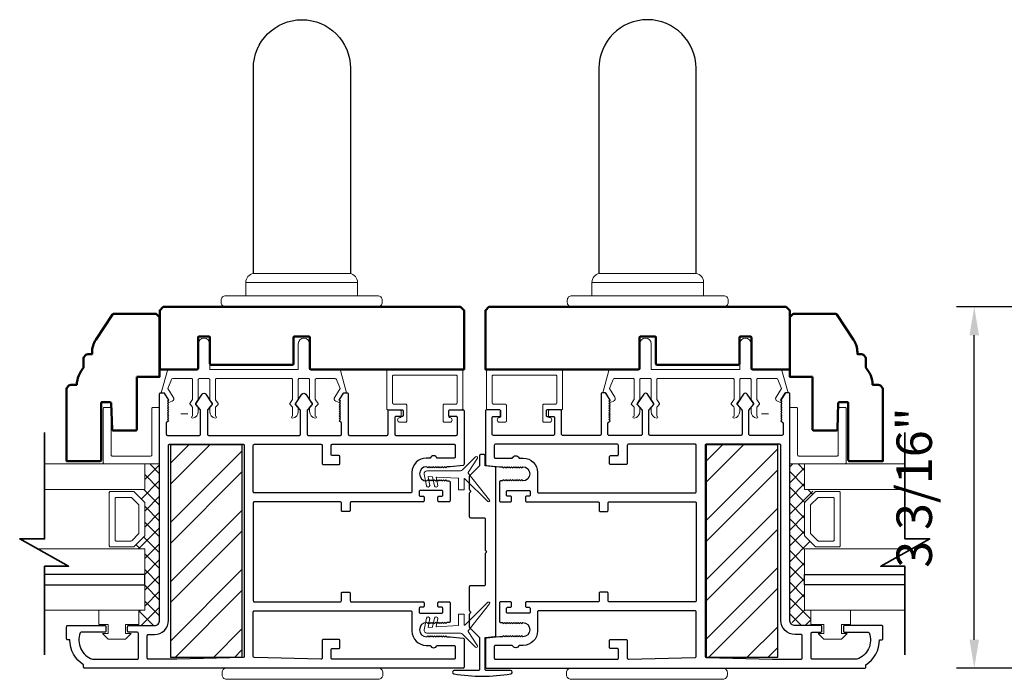
# Model space of a CAD drawing. Extents: x 3580 to 4168, y 9759 to 9838.
# Drawn here: x 3948 to 3956, y 9808 to 9814 of the extents above; entities that cross this region are included whole.
import ezdxf

# ---------------------------------------------------------------- set-up
doc = ezdxf.new("R2010")
doc.units = 0
doc.header["$LTSCALE"] = 250
doc.header["$MEASUREMENT"] = 0
doc.header["$PDMODE"] = 3
doc.header["$PDSIZE"] = -2
doc.layers.get('0').update_dxf_attribs({"color": 5, "linetype": 'CONTINUOUS', "lineweight": 20})
doc.layers.get('DEFPOINTS').update_dxf_attribs({"color": 2, "linetype": 'CONTINUOUS'})
for name, color, linetype, lineweight in [('1', 1, 'CONTINUOUS', 13), ('15A02$0$DIMENSION', 2, 'CONTINUOUS', 15), ('2', 2, 'CONTINUOUS', 25), ('6', 6, 'CONTINUOUS', 5), ('8', 7, 'CONTINUOUS', 35), ('JAMB SEAL', 41, 'CONTINUOUS', 15), ('Visible (ANSI)', 7, 'CONTINUOUS', 50)]:
    doc.layers.add(name, color=color, linetype=linetype, lineweight=lineweight)
for name, color, linetype in [('81020 DOOR PROFILE B', 90, 'CONTINUOUS'), ('81056 Sash', 255, 'CONTINUOUS'), ('HANDLE', 141, 'CONTINUOUS')]:
    doc.layers.add(name, color=color, linetype=linetype)
doc.styles.add('ROMANS', font='romans')
doc.dimstyles.new('LWDEC', dxfattribs={"dimscale": 3, "dimtxt": 2.5, "dimasz": 2, "dimexe": 1.25, "dimexo": 3, "dimgap": 2, "dimtad": 1, "dimtoh": 1, "dimdec": 0, "dimzin": 11, "dimdsep": 46, "dimtxsty": 'ROMANS', "dimcen": 0, "dimdle": 1.5, "dimazin": 0, "dimtfac": 1, "dimtdec": 0, "dimtix": 1, "dimtmove": 0, "dimatfit": 3, "dimfxl": 0, "dimtzin": 0, "dimarcsym": 0})
pattern_1 = [(315, (3660.82776, 9698.41708), (0.069596985, 0.069596985), []), (45, (3660.82776, 9698.41708), (-0.069596985, 0.069596985), [])]

# ---------------------------------------------------------------- blocks, each defined once
blk = doc.blocks.new('LS-PW-18 SASH')
for p, q in [((-0.6738, 0.5187), (-0.6425, 0.55)), ((1.9749, 0.55), (-0.6425, 0.55)), ((1.9749, 0.55), (2.0063, 0.5187)), ((-0.6738, 0), (-0.6738, 0.5187)), ((2.0063, 0), (2.0063, 0.5187)), ((0.6837, 0.28), (0.6837, 0.01)), ((0.6938, 0.29), (0.8187, 0.29)), ((0.8287, 0.28), (0.8287, 0.05)), ((1.5637, 0.28), (1.5637, 0.05)), ((1.5738, 0.29), (1.6587, 0.29)), ((1.6688, 0.28), (1.6688, 0.01)), ((0.6737, 0), (-0.6738, 0)), ((1.5537, 0.04), (0.8387, 0.04)), ((1.9284, 0), (1.6787, 0)), ((1.9284, 0), (2.0063, 0))]:
    blk.add_line(p, q)
for centre, start, end in [((0.6938, 0.28), 90, 180), ((0.8187, 0.28), 0, 90), ((1.5738, 0.28), 90, 180), ((1.6587, 0.28), 0, 90), ((0.6737, 0.01), 270, 0), ((0.8387, 0.05), 180, 270), ((1.5537, 0.05), 270, 0), ((1.6787, 0.01), 180, 270)]:
    blk.add_arc(centre, 0.01, start, end)
blk = doc.blocks.new('HANDLE')
at = {"layer": 'HANDLE', "color": 7, "linetype": 'Continuous', "lineweight": 15}
for p, q in [((36083.08, 7622.02), (36070.59, 7622.02)), ((36070.59, 7622.02), (36070.59, 7619.04)), ((36072.29, 7624), (36093.88, 7624)), ((36095.58, 7622.02), (36083.08, 7622.02)), ((36095.58, 7619.04), (36095.58, 7622.02)), ((36065.09, 7618.04), (36065.09, 7617.54))]:
    blk.add_line(p, q, dxfattribs=at)
at = {"layer": 'HANDLE'}
blk.add_lwpolyline([(36093.89, 7624.04), (36093.89, 7669.86, 1), (36072.16, 7669.86), (36072.16, 7624.04)], format="xyb", dxfattribs=at)
at = {"layer": 'HANDLE', "color": 7, "linetype": 'Continuous', "lineweight": 15}
for points in [[(36066.6, 7619.04), (36099.56, 7619.04), (36100.08, 7619.04, -0.414214), (36101.08, 7618.04), (36101.08, 7617.54, -0.414214), (36100.08, 7616.54), (36066.09, 7616.54, -0.414214), (36065.09, 7617.54)], [(36066.6, 7619.04), (36066.09, 7619.04, 0.414214), (36065.09, 7618.04)]]:
    blk.add_lwpolyline(points, format="xyb", dxfattribs=at)
for centre, start, end in [((36072.59, 7622.02), 98.6269, 180), ((36093.58, 7622.02), 0, 81.3731)]:
    blk.add_arc(centre, 2, start, end, dxfattribs=at)
blk = doc.blocks.new('break')
at = {"layer": '8'}
blk.add_lwpolyline([(-13.26, 0), (10.54, 0), (10.54, -5.56), (16.64, 5.39), (16.64, 0), (36.41, 0)], dxfattribs=at)
blk = doc.blocks.new('*D1686')
at = {"layer": '2', "color": 0, "lineweight": -2}
for p, q in [((3957.5326, 9811.6179), (3956.0158, 9811.6179)), ((3956.172, 9808.6888), (3956.172, 9811.3679)), ((3956.8407, 9808.4388), (3956.0158, 9808.4388))]:
    blk.add_line(p, q, dxfattribs=at)
at = {"layer": '2', "color": 0}
for points in [[(3956.1304, 9811.3679), (3956.2137, 9811.3679), (3956.172, 9811.6179)], [(3956.1304, 9808.6888), (3956.2137, 9808.6888), (3956.172, 9808.4388)]]:
    blk.add_solid(points, dxfattribs=at)
at = {"layer": 'DEFPOINTS', "color": 0}
for p in [(3956.172, 9811.6179), (3957.9076, 9811.6179), (3957.2157, 9808.4388)]:
    blk.add_point(p, dxfattribs=at)
at = {"layer": '2', "color": 0, "insert": (3955.6839, 9810.0283), "char_height": 0.3125, "attachment_point": 5, "rotation": 90, "style": 'ROMANS'}
blk.add_mtext('3 3/16"', dxfattribs=at)
blk = doc.blocks.new('Impact Steel Reinforcment')
at = {"layer": '2'}
h = blk.add_hatch(dxfattribs=at)
h.set_pattern_fill('STEEL', color=256, scale=75)
h.set_pattern_definition([(45, (-76353.985, 29809.966), (-6.6291261, 6.6291261), []), (45, (-76353.985, 29814.6535), (-6.6291261, 6.6291261), [])])
h.paths.add_polyline_path([(7.9375, 0), (-7.9375, 0), (-7.9375, -47.625), (7.9375, -47.625)])
blk.add_lwpolyline([(-7.9375, 0), (7.9375, 0), (7.9375, -47.625), (-7.9375, -47.625)], close=True, dxfattribs=at)

msp = doc.modelspace()

# ---------------------------------------------------------------- hatches: boundary and pattern name
at = {"layer": '15A02$0$DIMENSION'}
h = msp.add_hatch(dxfattribs=at)
h.set_pattern_fill('ANSI37', color=251, scale=0.7874, angle=270, style=0)
h.set_pattern_definition(pattern_1)
h.paths.add_polyline_path([(3948.81446, 9808.9483), (3948.81446, 9808.81379), (3948.95217, 9808.81379), (3948.99843, 9808.86005), (3948.9989, 9810.23591), (3948.86788, 9810.23591), (3948.86788, 9810.0114), (3948.77427, 9809.99081), (3948.86788, 9809.89306), (3948.86788, 9809.60613), (3948.7672, 9809.50545), (3948.7672, 9809.48778), (3948.86788, 9809.48778), (3948.86788, 9808.94841)])
h = msp.add_hatch(dxfattribs=at)
h.set_pattern_fill('ANSI37', color=251, scale=0.7874, angle=270, style=0)
h.set_pattern_definition(pattern_1)
h.paths.add_polyline_path([(3954.732, 9808.9483), (3954.732, 9808.81379), (3954.59429, 9808.81379), (3954.54803, 9808.86005), (3954.54756, 9810.23591), (3954.67858, 9810.23591), (3954.67858, 9810.0114), (3954.77219, 9809.99081), (3954.67858, 9809.89306), (3954.67858, 9809.60613), (3954.77926, 9809.50545), (3954.77926, 9809.48778), (3954.67858, 9809.48778), (3954.67858, 9808.94841)])

# ---------------------------------------------------------------- linework, layer by layer
for p, q in [((3949.49953, 9810.9879), (3950.15953, 9810.9879)), ((3954.04693, 9810.9879), (3953.38693, 9810.9879)), ((3949.18682, 9810.678), (3949.24682, 9810.678)), ((3951.12453, 9810.66329), (3951.12453, 9810.70329)), ((3952.42193, 9810.66329), (3952.42193, 9810.70329)), ((3954.35964, 9810.678), (3954.29964, 9810.678))]:
    msp.add_line(p, q)
for centre, start, end in [((3950.55925, 9810.81053), 328.0281, 333.628569), ((3952.98721, 9810.81053), 206.371431, 211.9719)]:
    msp.add_arc(centre, 0.024, start, end)
at = {"layer": '1'}
for points in [[(3947.98522, 9810.23591), (3948.86788, 9810.23591), (3948.86788, 9810.0114), (3947.98522, 9810.0114)], [(3955.56124, 9810.23591), (3954.67858, 9810.23591), (3954.67858, 9810.0114), (3955.56124, 9810.0114)], [(3947.98522, 9809.26337), (3948.86788, 9809.26337), (3948.86788, 9809.48778), (3947.92476, 9809.48778)], [(3955.56124, 9809.26337), (3954.67858, 9809.26337), (3954.67858, 9809.48778), (3955.6217, 9809.48778)], [(3947.98522, 9808.94841), (3948.86788, 9808.94841), (3948.86788, 9809.17282), (3947.98522, 9809.17282)], [(3955.56124, 9808.94841), (3954.67858, 9808.94841), (3954.67858, 9809.17282), (3955.56124, 9809.17282)]]:
    msp.add_lwpolyline(points, dxfattribs=at)
for points in [[(3948.86788, 9809.60613, -0.1989124), (3948.86495, 9809.59906), (3948.77427, 9809.50838, -0.1989124), (3948.7672, 9809.50545), (3948.56538, 9809.50545, -0.4142136), (3948.55538, 9809.51545), (3948.55538, 9809.98374, -0.4142136), (3948.56538, 9809.99374), (3948.7672, 9809.99374, -0.1989124), (3948.77427, 9809.99081), (3948.86495, 9809.90013, -0.1989124), (3948.86788, 9809.89306)], [(3954.67858, 9809.60613, 0.1989124), (3954.68151, 9809.59906), (3954.77219, 9809.50838, 0.1989124), (3954.77926, 9809.50545), (3954.98108, 9809.50545, 0.4142136), (3954.99108, 9809.51545), (3954.99108, 9809.98374, 0.4142136), (3954.98108, 9809.99374), (3954.77926, 9809.99374, 0.1989124), (3954.77219, 9809.99081), (3954.68151, 9809.90013, 0.1989124), (3954.67858, 9809.89306)], [(3948.81613, 9809.62757, -0.1989124), (3948.8132, 9809.62049), (3948.75283, 9809.56013, -0.1989124), (3948.74576, 9809.5572), (3948.61713, 9809.5572, -0.4142136), (3948.60713, 9809.5672), (3948.60713, 9809.93199, -0.4142136), (3948.61713, 9809.94199), (3948.74576, 9809.94199, -0.1989124), (3948.75283, 9809.93906), (3948.8132, 9809.87869, -0.1989124), (3948.81613, 9809.87162)], [(3954.73033, 9809.62757, 0.1989124), (3954.73326, 9809.62049), (3954.79363, 9809.56013, 0.1989124), (3954.8007, 9809.5572), (3954.92933, 9809.5572, 0.4142136), (3954.93933, 9809.5672), (3954.93933, 9809.93199, 0.4142136), (3954.92933, 9809.94199), (3954.8007, 9809.94199, 0.1989124), (3954.79363, 9809.93906), (3954.73326, 9809.87869, 0.1989124), (3954.73033, 9809.87162)]]:
    msp.add_lwpolyline(points, format="xyb", close=True, dxfattribs=at)
at = {"layer": '2'}
for points in [[(3947.98522, 9809.17282), (3948.86788, 9809.17282), (3948.86788, 9809.26337), (3947.98522, 9809.26337)], [(3955.56124, 9809.17282), (3954.67858, 9809.17282), (3954.67858, 9809.26337), (3955.56124, 9809.26337)]]:
    msp.add_lwpolyline(points, dxfattribs=at)
at = {"layer": '6'}
for points in [[(3949.42953, 9810.9879, -0.4142136), (3949.43953, 9810.9779), (3949.43953, 9810.80643, 0.146131), (3949.44117, 9810.80095), (3949.46376, 9810.7665, -0.3377979), (3949.46327, 9810.76046), (3949.4422, 9810.73774, 0.1891203), (3949.43953, 9810.73094), (3949.43953, 9810.6978, 0.3710199), (3949.48953, 9810.6379, 1), (3949.48953, 9810.6579), (3949.48953, 9810.73094, -0.1891203), (3949.4922, 9810.73774), (3949.51327, 9810.76046, 0.3377979), (3949.51376, 9810.7665), (3949.49117, 9810.80095, -0.146131), (3949.48953, 9810.80643), (3949.48953, 9810.9779, -0.4142136), (3949.49953, 9810.9879), (3950.15953, 9810.9879, -0.4142136), (3950.16953, 9810.9779), (3950.16953, 9810.80339), (3950.14573, 9810.76706, 0.3377979), (3950.14622, 9810.76101), (3950.16953, 9810.73533), (3950.16953, 9810.6579, 1), (3950.16953, 9810.6379, 0.3710199), (3950.21953, 9810.6978), (3950.21953, 9810.73533), (3950.19622, 9810.76101, -0.3377979), (3950.19573, 9810.76706), (3950.21953, 9810.80339), (3950.21953, 9810.9779, -0.4142136), (3950.22953, 9810.9879), (3950.30953, 9810.9879, -0.4142136), (3950.31953, 9810.9779), (3950.31953, 9810.80643, 0.146131), (3950.32117, 9810.80095), (3950.34376, 9810.7665, -0.3377979), (3950.34327, 9810.76046), (3950.3222, 9810.73774, 0.1891203), (3950.31953, 9810.73094), (3950.31953, 9810.6978, 0.3710199), (3950.36953, 9810.6379, 1), (3950.36953, 9810.6579), (3950.36953, 9810.73094, -0.1891203), (3950.3722, 9810.73774), (3950.39327, 9810.76046, 0.3377979), (3950.39376, 9810.7665), (3950.37117, 9810.80095, -0.146131), (3950.36953, 9810.80643), (3950.36953, 9810.9779, -0.4142136), (3950.37953, 9810.9879), (3950.54537, 9810.9879, -0.3624956), (3950.55521, 9810.97969), (3950.58762, 9810.90128), (3950.5402, 9810.82512, 0.5093827), (3950.55125, 9810.7879), (3950.57953, 9810.7779), (3950.58953, 9810.7879), (3950.57953, 9810.7979), (3950.61707, 9810.85819, -0.2590379), (3950.62556, 9810.8629), (3950.64542, 9810.8629), (3950.59149, 9811.05969, 0.3624956), (3950.58165, 9811.0679), (3950.31953, 9811.0679), (3950.31953, 9811.2929, 1), (3950.21953, 9811.2929), (3950.21953, 9811.0679), (3949.43953, 9811.0679), (3949.43953, 9811.2929, 1), (3949.33953, 9811.2929), (3949.33953, 9811.0679), (3949.07742, 9811.0679, 0.3624956), (3949.06758, 9811.05969), (3949.01365, 9810.8629), (3949.03351, 9810.8629, -0.2590379), (3949.042, 9810.85819), (3949.07954, 9810.7979), (3949.06954, 9810.7879), (3949.07954, 9810.7779), (3949.10781, 9810.7879, 0.5093827), (3949.11887, 9810.82512), (3949.07144, 9810.90128), (3949.10386, 9810.97969, -0.3624956), (3949.1137, 9810.9879), (3949.27954, 9810.9879, -0.4142136), (3949.28954, 9810.9779), (3949.28954, 9810.80339), (3949.26573, 9810.76706, 0.3377979), (3949.26622, 9810.76101), (3949.28954, 9810.73533), (3949.28954, 9810.6579, 1), (3949.28954, 9810.6379, 0.3710199), (3949.33953, 9810.6978), (3949.33953, 9810.73533), (3949.31622, 9810.76101, -0.3377979), (3949.31573, 9810.76706), (3949.33953, 9810.80339), (3949.33953, 9810.9779, -0.4142136), (3949.34953, 9810.9879), (3949.42953, 9810.9879), (3949.34953, 9810.9879)], [(3954.11693, 9810.9879, 0.4142136), (3954.10693, 9810.9779), (3954.10693, 9810.80643, -0.146131), (3954.10529, 9810.80095), (3954.0827, 9810.7665, 0.3377979), (3954.08319, 9810.76046), (3954.10426, 9810.73774, -0.1891203), (3954.10693, 9810.73094), (3954.10693, 9810.6978, -0.3710199), (3954.05693, 9810.6379, -1), (3954.05693, 9810.6579), (3954.05693, 9810.73094, 0.1891203), (3954.05426, 9810.73774), (3954.03319, 9810.76046, -0.3377979), (3954.0327, 9810.7665), (3954.05529, 9810.80095, 0.146131), (3954.05693, 9810.80643), (3954.05693, 9810.9779, 0.4142136), (3954.04693, 9810.9879), (3953.38693, 9810.9879, 0.4142136), (3953.37693, 9810.9779), (3953.37693, 9810.80339), (3953.40073, 9810.76706, -0.3377979), (3953.40024, 9810.76101), (3953.37693, 9810.73533), (3953.37693, 9810.6579, -1), (3953.37693, 9810.6379, -0.3710199), (3953.32693, 9810.6978), (3953.32693, 9810.73533), (3953.35024, 9810.76101, 0.3377979), (3953.35073, 9810.76706), (3953.32693, 9810.80339), (3953.32693, 9810.9779, 0.4142136), (3953.31693, 9810.9879), (3953.23693, 9810.9879, 0.4142136), (3953.22693, 9810.9779), (3953.22693, 9810.80643, -0.146131), (3953.22529, 9810.80095), (3953.2027, 9810.7665, 0.3377979), (3953.2032, 9810.76046), (3953.22426, 9810.73774, -0.1891203), (3953.22693, 9810.73094), (3953.22693, 9810.6978, -0.3710199), (3953.17693, 9810.6379, -1), (3953.17693, 9810.6579), (3953.17693, 9810.73094, 0.1891203), (3953.17426, 9810.73774), (3953.1532, 9810.76046, -0.3377979), (3953.1527, 9810.7665), (3953.17529, 9810.80095, 0.146131), (3953.17693, 9810.80643), (3953.17693, 9810.9779, 0.4142136), (3953.16693, 9810.9879), (3953.00109, 9810.9879, 0.3624956), (3952.99126, 9810.97969), (3952.95884, 9810.90128), (3953.00626, 9810.82512, -0.5093827), (3952.99521, 9810.7879), (3952.96693, 9810.7779), (3952.95693, 9810.7879), (3952.96693, 9810.7979), (3952.92939, 9810.85819, 0.2590379), (3952.9209, 9810.8629), (3952.90105, 9810.8629), (3952.95497, 9811.05969, -0.3624956), (3952.96481, 9811.0679), (3953.22693, 9811.0679), (3953.22693, 9811.2929, -1), (3953.32693, 9811.2929), (3953.32693, 9811.0679), (3954.10693, 9811.0679), (3954.10693, 9811.2929, -1), (3954.20693, 9811.2929), (3954.20693, 9811.0679), (3954.46904, 9811.0679, -0.3624956), (3954.47888, 9811.05969), (3954.53281, 9810.8629), (3954.51295, 9810.8629, 0.2590379), (3954.50446, 9810.85819), (3954.46693, 9810.7979), (3954.47693, 9810.7879), (3954.46693, 9810.7779), (3954.43865, 9810.7879, -0.5093827), (3954.42759, 9810.82512), (3954.47502, 9810.90128), (3954.4426, 9810.97969, 0.3624956), (3954.43276, 9810.9879), (3954.26693, 9810.9879, 0.4142136), (3954.25693, 9810.9779), (3954.25693, 9810.80339), (3954.28073, 9810.76706, -0.3377979), (3954.28024, 9810.76101), (3954.25693, 9810.73533), (3954.25693, 9810.6579, -1), (3954.25693, 9810.6379, -0.3710199), (3954.20693, 9810.6978), (3954.20693, 9810.73533), (3954.23024, 9810.76101, 0.3377979), (3954.23073, 9810.76706), (3954.20693, 9810.80339), (3954.20693, 9810.9779, 0.4142136), (3954.19693, 9810.9879), (3954.11693, 9810.9879), (3954.19693, 9810.9879)]]:
    msp.add_lwpolyline(points, format="xyb", dxfattribs=at)
for points in [[(3951.60953, 9810.76329, 0.4142136), (3951.61953, 9810.77329), (3951.61953, 9811.00829, 0.4142136), (3951.60953, 9811.01829), (3951.05953, 9811.01829, 0.4142136), (3951.04953, 9811.00829), (3951.04953, 9810.77329, 0.4142136), (3951.05953, 9810.76329), (3951.16453, 9810.76329, -0.4142136), (3951.17453, 9810.75329), (3951.17453, 9810.61329, -0.4142136), (3951.16453, 9810.60329), (3951.11453, 9810.60329, -1), (3951.11453, 9810.64329, 0.4142136), (3951.12453, 9810.65329), (3951.12453, 9810.70329, 0.4142136), (3951.11453, 9810.71329), (3951.00953, 9810.71329, -0.4142136), (3950.99953, 9810.72329), (3950.99953, 9811.05829, -0.4142136), (3951.00953, 9811.06829), (3951.65953, 9811.06829, -0.4142136), (3951.66953, 9811.05829), (3951.66953, 9810.72329, -0.4142136), (3951.65953, 9810.71329), (3951.55453, 9810.71329, 0.4142136), (3951.54453, 9810.70329), (3951.54453, 9810.65329, 0.4142136), (3951.55453, 9810.64329, -1), (3951.55453, 9810.60329), (3951.50453, 9810.60329, -0.4142136), (3951.49453, 9810.61329), (3951.49453, 9810.75329, -0.4142136), (3951.50453, 9810.76329)], [(3951.93693, 9810.76329, -0.4142136), (3951.92693, 9810.77329), (3951.92693, 9811.00829, -0.4142136), (3951.93693, 9811.01829), (3952.48693, 9811.01829, -0.4142136), (3952.49693, 9811.00829), (3952.49693, 9810.77329, -0.4142136), (3952.48693, 9810.76329), (3952.38193, 9810.76329, 0.4142136), (3952.37193, 9810.75329), (3952.37193, 9810.61329, 0.4142136), (3952.38193, 9810.60329), (3952.43193, 9810.60329, 1), (3952.43193, 9810.64329, -0.4142136), (3952.42193, 9810.65329), (3952.42193, 9810.70329, -0.4142136), (3952.43193, 9810.71329), (3952.53693, 9810.71329, 0.4142136), (3952.54693, 9810.72329), (3952.54693, 9811.05829, 0.4142136), (3952.53693, 9811.06829), (3951.88693, 9811.06829, 0.4142136), (3951.87693, 9811.05829), (3951.87693, 9810.72329, 0.4142136), (3951.88693, 9810.71329), (3951.99193, 9810.71329, -0.4142136), (3952.00193, 9810.70329), (3952.00193, 9810.65329, -0.4142136), (3951.99193, 9810.64329, 1), (3951.99193, 9810.60329), (3952.04193, 9810.60329, 0.4142136), (3952.05193, 9810.61329), (3952.05193, 9810.75329, 0.4142136), (3952.04193, 9810.76329)], [(3948.9989, 9810.23591), (3948.51257, 9810.23591, -0.4142136), (3948.50264, 9810.24584), (3948.50264, 9810.72225, -0.4142136), (3948.51257, 9810.73217), (3948.5622, 9810.73217, -0.4142136), (3948.57212, 9810.72225), (3948.57212, 9810.31531, 0.4142136), (3948.58205, 9810.30539), (3948.9195, 9810.30539, 0.4142136), (3948.92943, 9810.31531), (3948.92943, 9810.72225, -0.4142136), (3948.93935, 9810.73217), (3948.9989, 9810.73217)], [(3954.54756, 9810.23591), (3955.03389, 9810.23591, 0.4142136), (3955.04382, 9810.24584), (3955.04382, 9810.72225, 0.4142136), (3955.03389, 9810.73217), (3954.98427, 9810.73217, 0.4142136), (3954.97434, 9810.72225), (3954.97434, 9810.31531, -0.4142136), (3954.96442, 9810.30539), (3954.62696, 9810.30539, -0.4142136), (3954.61703, 9810.31531), (3954.61703, 9810.72225, 0.4142136), (3954.60711, 9810.73217), (3954.54756, 9810.73217)]]:
    msp.add_lwpolyline(points, format="xyb", close=True, dxfattribs=at)
for points in [[(3948.69946, 9808.7433), (3948.69946, 9808.8233), (3948.81446, 9808.8233), (3948.81446, 9808.9483), (3948.46446, 9808.9483), (3948.46446, 9808.8233), (3948.54446, 9808.8233), (3948.54446, 9808.7433), (3948.49446, 9808.7433), (3948.54446, 9808.6933), (3948.69946, 9808.6933), (3948.74946, 9808.7433)], [(3954.847, 9808.7433), (3954.847, 9808.8233), (3954.732, 9808.8233), (3954.732, 9808.9483), (3955.082, 9808.9483), (3955.082, 9808.8233), (3955.002, 9808.8233), (3955.002, 9808.7433), (3955.052, 9808.7433), (3955.002, 9808.6933), (3954.847, 9808.6933), (3954.797, 9808.7433)]]:
    msp.add_lwpolyline(points, close=True, dxfattribs=at)
at = {"layer": '81020 DOOR PROFILE B'}
for points in [[(3951.55591, 9810.21202), (3951.52776, 9810.21202), (3951.51792, 9810.20217), (3951.50808, 9810.21202), (3951.49824, 9810.20217), (3951.48839, 9810.21202), (3951.47855, 9810.20217), (3951.46871, 9810.21202), (3951.45887, 9810.20217), (3951.44902, 9810.21202), (3951.43918, 9810.20217), (3951.42934, 9810.21202), (3951.4195, 9810.20217), (3951.40965, 9810.21202), (3951.39981, 9810.20217), (3951.38997, 9810.21202), (3951.38013, 9810.20217), (3951.37028, 9810.21202), (3951.36044, 9810.20217), (3951.3506, 9810.21202, 1), (3951.3506, 9810.08603), (3951.36044, 9810.09587), (3951.37028, 9810.08603), (3951.38013, 9810.09587), (3951.38997, 9810.08603), (3951.39981, 9810.09587), (3951.40965, 9810.08603), (3951.4195, 9810.09587), (3951.42934, 9810.08603), (3951.43918, 9810.09587), (3951.44902, 9810.08603), (3951.45887, 9810.09587), (3951.46871, 9810.08603), (3951.47855, 9810.09587), (3951.48839, 9810.08603), (3951.49824, 9810.09587), (3951.50808, 9810.08603), (3951.51792, 9810.09587), (3951.52776, 9810.08603), (3951.54607, 9810.08603, -0.4142136), (3951.55591, 9810.07619), (3951.55591, 9809.913, -0.4142136), (3951.54607, 9809.90316), (3951.45945, 9809.90316, -0.4142136), (3951.44961, 9809.913), (3951.44961, 9809.94233, -0.4142136), (3951.45945, 9809.95217), (3951.48307, 9809.95217, 0.4142136), (3951.49292, 9809.96202), (3951.49292, 9809.99351, 0.4142136), (3951.48307, 9810.00335), (3951.2937, 9810.00335, 0.4142136), (3951.28386, 9809.99351), (3951.28386, 9809.96202, 0.4142136), (3951.2937, 9809.95217), (3951.31733, 9809.95217, -0.4142136), (3951.32717, 9809.94233), (3951.32717, 9809.913, -0.4142136), (3951.31733, 9809.90316), (3950.68741, 9809.90316, 0.4142136), (3950.67756, 9809.89332), (3950.67756, 9809.82796, -0.4142136), (3950.66772, 9809.81812), (3950.60867, 9809.81812, -0.4142136), (3950.59882, 9809.82796), (3950.59882, 9809.89332, 0.4142136), (3950.58898, 9809.90316), (3949.83308, 9809.90316, 0.4142136), (3949.82323, 9809.89332), (3949.82323, 9809.03308, 0.4142136), (3949.83308, 9809.02324), (3950.58898, 9809.02324, 0.4142136), (3950.59882, 9809.03308), (3950.59882, 9809.09844, -0.4142136), (3950.60867, 9809.10828), (3950.66772, 9809.10828, -0.4142136), (3950.67756, 9809.09844), (3950.67756, 9809.03308, 0.4142136), (3950.68741, 9809.02324), (3951.31733, 9809.02324, -0.4142136), (3951.32717, 9809.0134), (3951.32717, 9808.98407, -0.4142136), (3951.31733, 9808.97422), (3951.2937, 9808.97422, 0.4142136), (3951.28386, 9808.96438), (3951.28386, 9808.93288, 0.4142136), (3951.2937, 9808.92304), (3951.48307, 9808.92304, 0.4142136), (3951.49292, 9808.93288), (3951.49292, 9808.96438, 0.4142136), (3951.48307, 9808.97422), (3951.45945, 9808.97422, -0.4142136), (3951.44961, 9808.98407), (3951.44961, 9809.0134, -0.4142136), (3951.45945, 9809.02324), (3951.54607, 9809.02324, -0.4142136), (3951.55591, 9809.0134), (3951.55591, 9808.85021, -0.4142136), (3951.54607, 9808.84037), (3951.52776, 9808.84037), (3951.51792, 9808.83052), (3951.50808, 9808.84037), (3951.49824, 9808.83052), (3951.48839, 9808.84037), (3951.47855, 9808.83052), (3951.46871, 9808.84037), (3951.45887, 9808.83052), (3951.44902, 9808.84037), (3951.43918, 9808.83052), (3951.42934, 9808.84037), (3951.4195, 9808.83052), (3951.40965, 9808.84037), (3951.39981, 9808.83052), (3951.38997, 9808.84037), (3951.38013, 9808.83052), (3951.37028, 9808.84037), (3951.36044, 9808.83052), (3951.3506, 9808.84037, 1), (3951.3506, 9808.71438), (3951.36044, 9808.72422), (3951.37028, 9808.71438), (3951.38013, 9808.72422), (3951.38997, 9808.71438), (3951.39981, 9808.72422), (3951.40965, 9808.71438), (3951.4195, 9808.72422), (3951.42934, 9808.71438), (3951.43918, 9808.72422), (3951.44902, 9808.71438), (3951.45887, 9808.72422), (3951.46871, 9808.71438), (3951.47855, 9808.72422), (3951.48839, 9808.71438), (3951.49824, 9808.72422), (3951.50808, 9808.71438), (3951.51792, 9808.72422), (3951.52776, 9808.71438), (3951.55591, 9808.71438), (3951.67068, 9808.70272, -0.3848656), (3951.67953, 9808.69293), (3951.67953, 9808.44863, -0.4142136), (3951.66969, 9808.43879), (3948.33899, 9808.43879, -0.4142136), (3948.32914, 9808.44863), (3948.32914, 9808.46895, -0.260412), (3948.20906, 9808.68781), (3948.18938, 9808.68781, -0.4142136), (3948.17954, 9808.69765), (3948.17954, 9808.80395, -0.4142136), (3948.18938, 9808.81379), (3948.51615, 9808.81379, -0.4142136), (3948.52599, 9808.80395), (3948.52599, 9808.76458, -0.4142136), (3948.51615, 9808.75474), (3948.30841, 9808.75474, 0.3121005), (3948.2992, 9808.74837, 0.4241673), (3948.40808, 9808.51805, 0.0818945), (3948.41124, 9808.51753), (3948.80158, 9808.51753, 0.4142136), (3948.81143, 9808.52737), (3948.81143, 9808.74489, 0.4142136), (3948.80158, 9808.75474), (3948.72678, 9808.75474, -0.4142136), (3948.71694, 9808.76458), (3948.71694, 9808.80395, -0.4142136), (3948.72678, 9808.81379), (3948.95217, 9808.81379, 0.4142136), (3948.99843, 9808.86005), (3948.99843, 9810.85296, -0.4142136), (3949.00828, 9810.8628), (3949.0311, 9810.8628, -0.2586176), (3949.03945, 9810.85818), (3949.07717, 9810.79781), (3949.06733, 9810.78775), (3949.07717, 9810.77768), (3949.06733, 9810.76762), (3949.07717, 9810.75756), (3949.06733, 9810.7475), (3949.07717, 9810.73744), (3949.06733, 9810.72738), (3949.07717, 9810.71732), (3949.06733, 9810.70726), (3949.07717, 9810.6972), (3949.06733, 9810.68713), (3949.07717, 9810.67707), (3949.06733, 9810.66701), (3949.07717, 9810.65695), (3949.06733, 9810.64689), (3949.07717, 9810.63683), (3949.06733, 9810.62677), (3949.07717, 9810.61671), (3949.05749, 9810.59745), (3949.05749, 9810.49745, 0.4142136), (3949.06733, 9810.48761), (3949.3502, 9810.48761, 0.4142136), (3949.36005, 9810.49745), (3949.36005, 9810.70712, 0.1808295), (3949.35763, 9810.71357), (3949.31696, 9810.76036, -0.3394543), (3949.3166, 9810.76634), (3949.37325, 9810.85034, -0.5317094), (3949.40589, 9810.85034), (3949.46255, 9810.76634, -0.3394543), (3949.46219, 9810.76036), (3949.42152, 9810.71357, 0.1808295), (3949.4191, 9810.70712), (3949.4191, 9810.49745, 0.4142136), (3949.42894, 9810.48761), (3950.22934, 9810.48761, 0.4142136), (3950.23918, 9810.49745), (3950.23918, 9810.70712, 0.1808295), (3950.23676, 9810.71357), (3950.19609, 9810.76036, -0.3394543), (3950.19573, 9810.76634), (3950.25239, 9810.85034, -0.5317094), (3950.28503, 9810.85034), (3950.34168, 9810.76634, -0.3394543), (3950.34132, 9810.76036), (3950.30065, 9810.71357, 0.1808295), (3950.29823, 9810.70712), (3950.29823, 9810.49745, 0.4142136), (3950.30808, 9810.48761), (3950.59095, 9810.48761, 0.4142136), (3950.60079, 9810.49745), (3950.60079, 9810.59745), (3950.58111, 9810.61671), (3950.59095, 9810.62677), (3950.58111, 9810.63683), (3950.59095, 9810.64689), (3950.58111, 9810.65695), (3950.59095, 9810.66701), (3950.58111, 9810.67707), (3950.59095, 9810.68713), (3950.58111, 9810.6972), (3950.59095, 9810.70726), (3950.58111, 9810.71732), (3950.59095, 9810.72738), (3950.58111, 9810.73744), (3950.59095, 9810.7475), (3950.58111, 9810.75756), (3950.59095, 9810.76762), (3950.58111, 9810.77768), (3950.59095, 9810.78775), (3950.58111, 9810.79781), (3950.61883, 9810.85818, -0.2586176), (3950.62718, 9810.8628), (3950.65, 9810.8628, -0.4142136), (3950.65985, 9810.85296), (3950.65985, 9810.49745, 0.4142136), (3950.66969, 9810.48761), (3951.0004, 9810.48761, 0.4142136), (3951.01024, 9810.49745), (3951.01024, 9810.70296, -0.4142136), (3951.02008, 9810.7128), (3951.13426, 9810.7128, -0.4142136), (3951.1441, 9810.70296), (3951.1441, 9810.66359, -0.4142136), (3951.13426, 9810.65375), (3951.07914, 9810.65375, 0.4142136), (3951.0693, 9810.6439), (3951.0693, 9810.49745, 0.4142136), (3951.07914, 9810.48761), (3951.61063, 9810.48761, 0.4142136), (3951.62048, 9810.49745), (3951.62048, 9810.6439, 0.4142136), (3951.61063, 9810.65375), (3951.55551, 9810.65375, -0.4142136), (3951.54567, 9810.66359), (3951.54567, 9810.70296, -0.4142136), (3951.55551, 9810.7128), (3951.66969, 9810.7128, -0.4142136), (3951.67953, 9810.70296), (3951.67953, 9810.23347, -0.3848656), (3951.67068, 9810.22367)], [(3951.99055, 9810.21202), (3952.0187, 9810.21202), (3952.02854, 9810.20217), (3952.03838, 9810.21202), (3952.04823, 9810.20217), (3952.05807, 9810.21202), (3952.06791, 9810.20217), (3952.07775, 9810.21202), (3952.0876, 9810.20217), (3952.09744, 9810.21202), (3952.10728, 9810.20217), (3952.11712, 9810.21202), (3952.12697, 9810.20217), (3952.13681, 9810.21202), (3952.14665, 9810.20217), (3952.15649, 9810.21202), (3952.16634, 9810.20217), (3952.17618, 9810.21202), (3952.18602, 9810.20217), (3952.19586, 9810.21202, -1), (3952.19586, 9810.08603), (3952.18602, 9810.09587), (3952.17618, 9810.08603), (3952.16634, 9810.09587), (3952.15649, 9810.08603), (3952.14665, 9810.09587), (3952.13681, 9810.08603), (3952.12697, 9810.09587), (3952.11712, 9810.08603), (3952.10728, 9810.09587), (3952.09744, 9810.08603), (3952.0876, 9810.09587), (3952.07775, 9810.08603), (3952.06791, 9810.09587), (3952.05807, 9810.08603), (3952.04823, 9810.09587), (3952.03838, 9810.08603), (3952.02854, 9810.09587), (3952.0187, 9810.08603), (3952.0004, 9810.08603, 0.4142136), (3951.99055, 9810.07619), (3951.99055, 9809.913, 0.4142136), (3952.0004, 9809.90316), (3952.08701, 9809.90316, 0.4142136), (3952.09685, 9809.913), (3952.09685, 9809.94233, 0.4142136), (3952.08701, 9809.95217), (3952.06339, 9809.95217, -0.4142136), (3952.05355, 9809.96202), (3952.05355, 9809.99351, -0.4142136), (3952.06339, 9810.00335), (3952.25276, 9810.00335, -0.4142136), (3952.2626, 9809.99351), (3952.2626, 9809.96202, -0.4142136), (3952.25276, 9809.95217), (3952.22914, 9809.95217, 0.4142136), (3952.21929, 9809.94233), (3952.21929, 9809.913, 0.4142136), (3952.22914, 9809.90316), (3952.85906, 9809.90316, -0.4142136), (3952.8689, 9809.89332), (3952.8689, 9809.82796, 0.4142136), (3952.87874, 9809.81812), (3952.9378, 9809.81812, 0.4142136), (3952.94764, 9809.82796), (3952.94764, 9809.89332, -0.4142136), (3952.95748, 9809.90316), (3953.71338, 9809.90316, -0.4142136), (3953.72323, 9809.89332), (3953.72323, 9809.03308, -0.4142136), (3953.71338, 9809.02324), (3952.95748, 9809.02324, -0.4142136), (3952.94764, 9809.03308), (3952.94764, 9809.09844, 0.4142136), (3952.9378, 9809.10828), (3952.87874, 9809.10828, 0.4142136), (3952.8689, 9809.09844), (3952.8689, 9809.03308, -0.4142136), (3952.85906, 9809.02324), (3952.22914, 9809.02324, 0.4142136), (3952.21929, 9809.0134), (3952.21929, 9808.98407, 0.4142136), (3952.22914, 9808.97422), (3952.25276, 9808.97422, -0.4142136), (3952.2626, 9808.96438), (3952.2626, 9808.93288, -0.4142136), (3952.25276, 9808.92304), (3952.06339, 9808.92304, -0.4142136), (3952.05355, 9808.93288), (3952.05355, 9808.96438, -0.4142136), (3952.06339, 9808.97422), (3952.08701, 9808.97422, 0.4142136), (3952.09685, 9808.98407), (3952.09685, 9809.0134, 0.4142136), (3952.08701, 9809.02324), (3952.0004, 9809.02324, 0.4142136), (3951.99055, 9809.0134), (3951.99055, 9808.85021, 0.4142136), (3952.0004, 9808.84037), (3952.0187, 9808.84037), (3952.02854, 9808.83052), (3952.03838, 9808.84037), (3952.04823, 9808.83052), (3952.05807, 9808.84037), (3952.06791, 9808.83052), (3952.07775, 9808.84037), (3952.0876, 9808.83052), (3952.09744, 9808.84037), (3952.10728, 9808.83052), (3952.11712, 9808.84037), (3952.12697, 9808.83052), (3952.13681, 9808.84037), (3952.14665, 9808.83052), (3952.15649, 9808.84037), (3952.16634, 9808.83052), (3952.17618, 9808.84037), (3952.18602, 9808.83052), (3952.19586, 9808.84037, -1), (3952.19586, 9808.71438), (3952.18602, 9808.72422), (3952.17618, 9808.71438), (3952.16634, 9808.72422), (3952.15649, 9808.71438), (3952.14665, 9808.72422), (3952.13681, 9808.71438), (3952.12697, 9808.72422), (3952.11712, 9808.71438), (3952.10728, 9808.72422), (3952.09744, 9808.71438), (3952.0876, 9808.72422), (3952.07775, 9808.71438), (3952.06791, 9808.72422), (3952.05807, 9808.71438), (3952.04823, 9808.72422), (3952.03838, 9808.71438), (3952.02854, 9808.72422), (3952.0187, 9808.71438), (3951.99055, 9808.71438), (3951.87578, 9808.70272, 0.3848656), (3951.86693, 9808.69293), (3951.86693, 9808.44863, 0.4142136), (3951.87677, 9808.43879), (3955.20748, 9808.43879, 0.4142136), (3955.21732, 9808.44863), (3955.21732, 9808.46895, 0.260412), (3955.3374, 9808.68781), (3955.35708, 9808.68781, 0.4142136), (3955.36692, 9808.69765), (3955.36692, 9808.80395, 0.4142136), (3955.35708, 9808.81379), (3955.03031, 9808.81379, 0.4142136), (3955.02047, 9808.80395), (3955.02047, 9808.76458, 0.4142136), (3955.03031, 9808.75474), (3955.23805, 9808.75474, -0.3121005), (3955.24726, 9808.74837, -0.4241673), (3955.13838, 9808.51805, -0.0818945), (3955.13522, 9808.51753), (3954.74488, 9808.51753, -0.4142136), (3954.73504, 9808.52737), (3954.73504, 9808.74489, -0.4142136), (3954.74488, 9808.75474), (3954.81968, 9808.75474, 0.4142136), (3954.82952, 9808.76458), (3954.82952, 9808.80395, 0.4142136), (3954.81968, 9808.81379), (3954.59429, 9808.81379, -0.4142136), (3954.54803, 9808.86005), (3954.54803, 9810.85296, 0.4142136), (3954.53819, 9810.8628), (3954.51536, 9810.8628, 0.2586176), (3954.50701, 9810.85818), (3954.46929, 9810.79781), (3954.47913, 9810.78775), (3954.46929, 9810.77768), (3954.47913, 9810.76762), (3954.46929, 9810.75756), (3954.47913, 9810.7475), (3954.46929, 9810.73744), (3954.47913, 9810.72738), (3954.46929, 9810.71732), (3954.47913, 9810.70726), (3954.46929, 9810.6972), (3954.47913, 9810.68713), (3954.46929, 9810.67707), (3954.47913, 9810.66701), (3954.46929, 9810.65695), (3954.47913, 9810.64689), (3954.46929, 9810.63683), (3954.47913, 9810.62677), (3954.46929, 9810.61671), (3954.48897, 9810.59745), (3954.48897, 9810.49745, -0.4142136), (3954.47913, 9810.48761), (3954.19626, 9810.48761, -0.4142136), (3954.18641, 9810.49745), (3954.18641, 9810.70712, -0.1808295), (3954.18883, 9810.71357), (3954.2295, 9810.76036, 0.3394543), (3954.22987, 9810.76634), (3954.17321, 9810.85034, 0.5317094), (3954.14057, 9810.85034), (3954.08391, 9810.76634, 0.3394543), (3954.08428, 9810.76036), (3954.12495, 9810.71357, -0.1808295), (3954.12736, 9810.70712), (3954.12736, 9810.49745, -0.4142136), (3954.11752, 9810.48761), (3953.31713, 9810.48761, -0.4142136), (3953.30728, 9810.49745), (3953.30728, 9810.70712, -0.1808295), (3953.3097, 9810.71357), (3953.35037, 9810.76036, 0.3394543), (3953.35073, 9810.76634), (3953.29407, 9810.85034, 0.5317094), (3953.26144, 9810.85034), (3953.20478, 9810.76634, 0.3394543), (3953.20514, 9810.76036), (3953.24581, 9810.71357, -0.1808295), (3953.24823, 9810.70712), (3953.24823, 9810.49745, -0.4142136), (3953.23839, 9810.48761), (3952.95551, 9810.48761, -0.4142136), (3952.94567, 9810.49745), (3952.94567, 9810.59745), (3952.96535, 9810.61671), (3952.95551, 9810.62677), (3952.96535, 9810.63683), (3952.95551, 9810.64689), (3952.96535, 9810.65695), (3952.95551, 9810.66701), (3952.96535, 9810.67707), (3952.95551, 9810.68713), (3952.96535, 9810.6972), (3952.95551, 9810.70726), (3952.96535, 9810.71732), (3952.95551, 9810.72738), (3952.96535, 9810.73744), (3952.95551, 9810.7475), (3952.96535, 9810.75756), (3952.95551, 9810.76762), (3952.96535, 9810.77768), (3952.95551, 9810.78775), (3952.96535, 9810.79781), (3952.92763, 9810.85818, 0.2586176), (3952.91929, 9810.8628), (3952.89646, 9810.8628, 0.4142136), (3952.88661, 9810.85296), (3952.88661, 9810.49745, -0.4142136), (3952.87677, 9810.48761), (3952.54606, 9810.48761, -0.4142136), (3952.53622, 9810.49745), (3952.53622, 9810.70296, 0.4142136), (3952.52638, 9810.7128), (3952.41221, 9810.7128, 0.4142136), (3952.40236, 9810.70296), (3952.40236, 9810.66359, 0.4142136), (3952.41221, 9810.65375), (3952.46732, 9810.65375, -0.4142136), (3952.47717, 9810.6439), (3952.47717, 9810.49745, -0.4142136), (3952.46732, 9810.48761), (3951.93583, 9810.48761, -0.4142136), (3951.92599, 9810.49745), (3951.92599, 9810.6439, -0.4142136), (3951.93583, 9810.65375), (3951.99095, 9810.65375, 0.4142136), (3952.00079, 9810.66359), (3952.00079, 9810.70296, 0.4142136), (3951.99095, 9810.7128), (3951.87677, 9810.7128, 0.4142136), (3951.86693, 9810.70296), (3951.86693, 9810.23347, 0.3848656), (3951.87578, 9810.22367)], [(3949.73465, 9810.40887, -0.4142136), (3949.74449, 9810.39902), (3949.74449, 9808.54273, -0.4065663), (3949.73491, 9808.5329), (3949.1498, 9808.51757, -0.0065451), (3949.14653, 9808.51753), (3948.90001, 9808.51753, -0.4142136), (3948.89017, 9808.52737), (3948.89017, 9808.72521, -0.4142136), (3948.90001, 9808.73505), (3948.95217, 9808.73505, 0.4142136), (3949.07717, 9808.86005), (3949.07717, 9810.39902, -0.4142136), (3949.08702, 9810.40887)], [(3950.41969, 9810.40887, -0.4142136), (3950.42953, 9810.39902), (3950.42953, 9810.23997, 0.4142136), (3950.43938, 9810.23013), (3950.57717, 9810.23013, 0.4142136), (3950.58701, 9810.23997), (3950.58701, 9810.29902, 0.4142136), (3950.57717, 9810.30887), (3950.51812, 9810.30887, -0.4142136), (3950.50827, 9810.31871), (3950.50827, 9810.39902, -0.4142136), (3950.51812, 9810.40887), (3951.59095, 9810.40887, -0.4142136), (3951.60079, 9810.39902), (3951.60079, 9810.29666, -0.4142136), (3951.59095, 9810.28682), (3951.44209, 9810.28682, 0.6833034), (3951.38154, 9810.28682), (3951.34587, 9810.28682, 0.4142136), (3951.22087, 9810.16182), (3951.22087, 9809.99174, -0.4142136), (3951.21103, 9809.9819), (3949.83308, 9809.9819, -0.4142136), (3949.82323, 9809.99174), (3949.82323, 9810.39902, -0.4142136), (3949.83308, 9810.40887)], [(3953.12677, 9810.40887, 0.4142136), (3953.11693, 9810.39902), (3953.11693, 9810.23997, -0.4142136), (3953.10709, 9810.23013), (3952.96929, 9810.23013, -0.4142136), (3952.95945, 9810.23997), (3952.95945, 9810.29902, -0.4142136), (3952.96929, 9810.30887), (3953.02835, 9810.30887, 0.4142136), (3953.03819, 9810.31871), (3953.03819, 9810.39902, 0.4142136), (3953.02835, 9810.40887), (3951.95551, 9810.40887, 0.4142136), (3951.94567, 9810.39902), (3951.94567, 9810.29666, 0.4142136), (3951.95551, 9810.28682), (3952.10437, 9810.28682, -0.6833034), (3952.16493, 9810.28682), (3952.20059, 9810.28682, -0.4142136), (3952.32559, 9810.16182), (3952.32559, 9809.99174, 0.4142136), (3952.33543, 9809.9819), (3953.71338, 9809.9819, 0.4142136), (3953.72323, 9809.99174), (3953.72323, 9810.39902, 0.4142136), (3953.71338, 9810.40887)], [(3953.81181, 9810.40887, 0.4142136), (3953.80197, 9810.39902), (3953.80197, 9808.54273, 0.4065663), (3953.81155, 9808.5329), (3954.39666, 9808.51757, 0.0065451), (3954.39993, 9808.51753), (3954.64645, 9808.51753, 0.4142136), (3954.6563, 9808.52737), (3954.6563, 9808.72521, 0.4142136), (3954.64645, 9808.73505), (3954.59429, 9808.73505, -0.4142136), (3954.46929, 9808.86005), (3954.46929, 9810.39902, 0.4142136), (3954.45945, 9810.40887)], [(3951.72844, 9810.00777), (3951.73344, 9810.00277, -0.4142136), (3951.73344, 9809.98863), (3951.72844, 9809.98363, 0.1989124), (3951.72552, 9809.97656), (3951.72552, 9809.7732, 0.4142136), (3951.73552, 9809.7632), (3951.85552, 9809.7632, -0.4142136), (3951.86552, 9809.7532), (3951.86552, 9809.48234, 0.1989124), (3951.86844, 9809.47527), (3951.87344, 9809.47027, -0.4142136), (3951.87344, 9809.45613), (3951.86844, 9809.45113, 0.1989124), (3951.86552, 9809.44406), (3951.86552, 9809.1732, -0.4142136), (3951.85552, 9809.1632), (3951.73552, 9809.1632, 0.4142136), (3951.72552, 9809.1532), (3951.72552, 9808.94984, 0.1989124), (3951.72844, 9808.94277), (3951.73344, 9808.93777, -0.4142136), (3951.73344, 9808.92363), (3951.72844, 9808.91863, 0.1989124), (3951.72552, 9808.91156), (3951.72552, 9808.80234, 0.1984138), (3951.72844, 9808.79527), (3951.81259, 9808.71113, -0.1989124), (3951.81552, 9808.70406), (3951.81552, 9808.4282, -0.4142136), (3951.80552, 9808.4182), (3951.59232, 9808.4182, 0.9226594), (3951.58992, 9808.38839, 0.0805821), (3952.09111, 9808.38839, 0.9226594), (3952.08871, 9808.4182), (3951.87552, 9808.4182, -0.4142136), (3951.86552, 9808.4282), (3951.86552, 9808.70849), (3951.95147, 9808.71677, 0.3863705), (3951.96052, 9808.72672), (3951.96052, 9810.19968, 0.4231435), (3951.95147, 9810.20963), (3951.86552, 9810.21791), (3951.86552, 9810.30791, 0.4142136), (3951.85552, 9810.31791), (3951.82552, 9810.31791, 0.4142136), (3951.81552, 9810.30791), (3951.81552, 9810.22234, -0.1989124), (3951.81259, 9810.21527), (3951.72844, 9810.13113, 0.2287684), (3951.72552, 9810.12406), (3951.72552, 9810.01484, 0.1989124)], [(3951.21103, 9808.9445, -0.4142136), (3951.22087, 9808.93466), (3951.22087, 9808.76458, 0.4142136), (3951.34587, 9808.63958), (3951.38154, 9808.63958, 0.6833034), (3951.44209, 9808.63958), (3951.59095, 9808.63958, -0.4142136), (3951.60079, 9808.62974), (3951.60079, 9808.52737, -0.4142136), (3951.59095, 9808.51753), (3950.51812, 9808.51753, -0.4142136), (3950.50827, 9808.52737), (3950.50827, 9808.60218, -0.4142136), (3950.51812, 9808.61202), (3950.57717, 9808.61202, 0.4142136), (3950.58701, 9808.62186), (3950.58701, 9808.68092, 0.4142136), (3950.57717, 9808.69076), (3950.43938, 9808.69076, 0.4142136), (3950.42953, 9808.68092), (3950.42953, 9808.52737, -0.4219024), (3950.41943, 9808.51753), (3949.83282, 9808.5329, -0.4065663), (3949.82323, 9808.54273), (3949.82323, 9808.93466, -0.4142136), (3949.83308, 9808.9445)], [(3952.33543, 9808.9445, 0.4142136), (3952.32559, 9808.93466), (3952.32559, 9808.76458, -0.4142136), (3952.20059, 9808.63958), (3952.16493, 9808.63958, -0.6833034), (3952.10437, 9808.63958), (3951.95551, 9808.63958, 0.4142136), (3951.94567, 9808.62974), (3951.94567, 9808.52737, 0.4142136), (3951.95551, 9808.51753), (3953.02835, 9808.51753, 0.4142136), (3953.03819, 9808.52737), (3953.03819, 9808.60218, 0.4142136), (3953.02835, 9808.61202), (3952.96929, 9808.61202, -0.4142136), (3952.95945, 9808.62186), (3952.95945, 9808.68092, -0.4142136), (3952.96929, 9808.69076), (3953.10709, 9808.69076, -0.4142136), (3953.11693, 9808.68092), (3953.11693, 9808.52737, 0.4219024), (3953.12703, 9808.51753), (3953.71364, 9808.5329, 0.4065663), (3953.72323, 9808.54273), (3953.72323, 9808.93466, 0.4142136), (3953.71338, 9808.9445)]]:
    msp.add_lwpolyline(points, format="xyb", close=True, dxfattribs=at)
at = {"layer": 'HANDLE', "color": 7, "linetype": 'Continuous', "lineweight": 15}
for points in [[(3949.58738, 9808.43924, 0.4142136), (3949.54802, 9808.39989), (3949.54802, 9808.38021, 0.4142136), (3949.58738, 9808.34085), (3949.6076, 9808.34085), (3950.92547, 9808.34085, 0.4142136), (3950.96483, 9808.38021), (3950.96483, 9808.39989, 0.4142136), (3950.92547, 9808.43924), (3949.6076, 9808.43924)], [(3953.95908, 9808.43924, -0.4142136), (3953.99844, 9808.39989), (3953.99844, 9808.38021, -0.4142136), (3953.95908, 9808.34085), (3953.93887, 9808.34085), (3952.62099, 9808.34085, -0.4142136), (3952.58163, 9808.38021), (3952.58163, 9808.39989, -0.4142136), (3952.62099, 9808.43924), (3953.93887, 9808.43924)]]:
    msp.add_lwpolyline(points, format="xyb", close=True, dxfattribs=at)
at = {"layer": 'JAMB SEAL'}
for points in [[(3951.37731, 9810.04751, -0.8661433), (3951.34758, 9810.04322), (3951.32753, 9810.14602, -0.4728476), (3951.35211, 9810.17576), (3951.64076, 9810.17576, 0.2197894), (3951.67076, 9810.18962), (3951.78037, 9810.29922, -0.7166915), (3951.79851, 9810.28742), (3951.71614, 9810.1607, 0.3223942), (3951.71641, 9810.15486), (3951.90472, 9809.91772, -0.8386253), (3951.88827, 9809.90465), (3951.68728, 9810.10564, 0.1835849), (3951.68599, 9810.10622), (3951.68201, 9810.10646, 0.4316449), (3951.6799, 9810.10446), (3951.6799, 9810.01019, -0.4142136), (3951.6779, 9810.00819), (3951.6319, 9810.00819, -0.4142136), (3951.6299, 9810.01019), (3951.6299, 9810.10766, 0.3969944), (3951.62801, 9810.10966), (3951.43617, 9810.12102, 0.4901959), (3951.43409, 9810.11864), (3951.44797, 9810.04751, -0.8661433), (3951.41823, 9810.04322), (3951.40297, 9810.1215, 0.3421055), (3951.40112, 9810.12311), (3951.36468, 9810.12529, 0.4901959), (3951.3626, 9810.12291), (3951.37731, 9810.04749)], [(3951.37731, 9808.87544, 0.8661433), (3951.34758, 9808.87973), (3951.32753, 9808.77693, 0.4728476), (3951.35211, 9808.74719), (3951.64076, 9808.74719, -0.2197894), (3951.67076, 9808.73334), (3951.78037, 9808.62374, 0.7166915), (3951.79851, 9808.63553), (3951.71614, 9808.76226, -0.3223942), (3951.71641, 9808.76809), (3951.90472, 9809.00523, 0.8386253), (3951.88827, 9809.0183), (3951.68728, 9808.81731, -0.1835849), (3951.68599, 9808.81673), (3951.68201, 9808.81649, -0.4316449), (3951.6799, 9808.81849), (3951.6799, 9808.91276, 0.4142136), (3951.6779, 9808.91476), (3951.6319, 9808.91476, 0.4142136), (3951.6299, 9808.91276), (3951.6299, 9808.81529, -0.3969944), (3951.62801, 9808.8133), (3951.43617, 9808.80194, -0.4901959), (3951.43409, 9808.80432), (3951.44797, 9808.87544, 0.8661433), (3951.41823, 9808.87973), (3951.40297, 9808.80146, -0.3421055), (3951.40112, 9808.79984), (3951.36468, 9808.79766, -0.4901959), (3951.3626, 9808.80004), (3951.37731, 9808.87546)]]:
    msp.add_lwpolyline(points, format="xyb", dxfattribs=at)
at = {"layer": 'Visible (ANSI)'}
for points in [[(3948.7989, 9811.00396), (3948.7989, 9810.54096, -0.4142136), (3948.7889, 9810.53096), (3948.58951, 9810.53096, -0.4040262), (3948.57951, 9810.54061), (3948.57146, 9810.77131, 0.4040262), (3948.56146, 9810.78096), (3948.4933, 9810.78096, 0.4142136), (3948.4833, 9810.77096), (3948.4833, 9810.27096, -0.4142136), (3948.4733, 9810.26096), (3948.1789, 9810.26096), (3948.1789, 9810.88656, -0.4142136), (3948.2258, 9810.93346), (3948.2689, 9810.93346, -0.1681837), (3948.3289, 9811.08346), (3948.3289, 9811.15656, -0.4142136), (3948.3758, 9811.20346), (3948.4039, 9811.20346), (3948.4039, 9811.21835, -0.1470132), (3948.43704, 9811.3286), (3948.58446, 9811.55172, -0.2518632), (3948.59697, 9811.55846), (3948.9676, 9811.55846), (3948.9989, 9811.52716), (3948.9989, 9811.00396)], [(3950.32203, 9811.07774), (3950.32203, 9811.34806, 0.4142136), (3950.31219, 9811.3579), (3950.18688, 9811.3579, 0.4142136), (3950.17703, 9811.34806), (3950.17703, 9811.11774, -0.4142136), (3950.16719, 9811.1079), (3949.45188, 9811.1079, -0.4142136), (3949.44203, 9811.11774), (3949.44203, 9811.34806, 0.4142136), (3949.43219, 9811.3579), (3949.34688, 9811.3579, 0.4142136), (3949.33703, 9811.34806), (3949.33703, 9811.07774, -0.4142136), (3949.32719, 9811.0679), (3949.07742, 9811.0679), (3948.99954, 9811.0679), (3948.99954, 9811.5866), (3949.03084, 9811.6179), (3951.64823, 9811.6179), (3951.67953, 9811.5866), (3951.67953, 9811.0679), (3950.33188, 9811.0679, -0.4142136)], [(3953.22443, 9811.07774), (3953.22443, 9811.34806, -0.4142136), (3953.23427, 9811.3579), (3953.35959, 9811.3579, -0.4142136), (3953.36943, 9811.34806), (3953.36943, 9811.11774, 0.4142136), (3953.37927, 9811.1079), (3954.09458, 9811.1079, 0.4142136), (3954.10443, 9811.11774), (3954.10443, 9811.34806, -0.4142136), (3954.11427, 9811.3579), (3954.19958, 9811.3579, -0.4142136), (3954.20943, 9811.34806), (3954.20943, 9811.07774, 0.4142136), (3954.21927, 9811.0679), (3954.46904, 9811.0679), (3954.54693, 9811.0679), (3954.54693, 9811.5866), (3954.51563, 9811.6179), (3951.89823, 9811.6179), (3951.86693, 9811.5866), (3951.86693, 9811.0679), (3953.21459, 9811.0679, 0.4142136)], [(3954.74756, 9811.00396), (3954.74756, 9810.54096, 0.4142136), (3954.75756, 9810.53096), (3954.95695, 9810.53096, 0.4040262), (3954.96695, 9810.54061), (3954.975, 9810.77131, -0.4040262), (3954.985, 9810.78096), (3955.05316, 9810.78096, -0.4142136), (3955.06316, 9810.77096), (3955.06316, 9810.27096, 0.4142136), (3955.07316, 9810.26096), (3955.36756, 9810.26096), (3955.36756, 9810.88656, 0.4142136), (3955.32066, 9810.93346), (3955.27756, 9810.93346, 0.1681837), (3955.21756, 9811.08346), (3955.21756, 9811.15656, 0.4142136), (3955.17066, 9811.20346), (3955.14256, 9811.20346), (3955.14256, 9811.21835, 0.1470132), (3955.10942, 9811.3286), (3954.96201, 9811.55172, 0.2518632), (3954.94949, 9811.55846), (3954.57886, 9811.55846), (3954.54756, 9811.52716), (3954.54756, 9811.00396)]]:
    msp.add_lwpolyline(points, format="xyb", close=True, dxfattribs=at)

# ---------------------------------------------------------------- block references
at = {"yscale": 0.03937, "zscale": 0.03937}
for p, xscale in [((5370.84053, 9511.7551), -0.03937), ((2532.70593, 9511.7551), 0.03937)]:
    msp.add_blockref('HANDLE', p, dxfattribs=dict(at, xscale=xscale))
at = {"layer": '2', "yscale": 0.03937, "zscale": 0.03937}
for p, xscale, rotation in [((3947.98522, 9809.99086), 0.03937, 270), ((3955.56124, 9809.99086), -0.03937, 90)]:
    msp.add_blockref('break', p, dxfattribs=dict(at, xscale=xscale, rotation=rotation))
at = {"layer": '2', "xscale": 0.03937, "yscale": 0.03937, "zscale": 0.03937}
for p in [(3949.41074, 9810.40853), (3954.12573, 9810.40853)]:
    msp.add_blockref('Impact Steel Reinforcment', p, dxfattribs=at)
at = {"layer": '81056 Sash', "yscale": 0.9999980000000573}
for p, xscale, zscale in [((3951.00515, 9811.06835), -0.9999980000000573, 0.999998), ((3952.54131, 9811.06835), 0.9999980000000573, 0.9999980000000573)]:
    msp.add_blockref('LS-PW-18 SASH', p, dxfattribs=dict(at, xscale=xscale, zscale=zscale))

# ---------------------------------------------------------------- dimensions: what is measured, and where the dimension line sits
at = {"layer": '2'}
dim = msp.add_linear_dim(base=(3956.17202, 9811.6179), p1=(3957.21572, 9808.43879), p2=(3957.90757, 9811.6179), angle=90, dimstyle='LWDEC', override={"dimscale": 0.125, "dimdec": 4, "dimlunit": 5, "dimpost": '"', "dimtdec": 4, "dimfrac": 2, "dimarcsym": 1}, dxfattribs=at)
dim.commit()
dim.dimension.update_dxf_attribs({"geometry": '*D1686', "text_midpoint": (3955.68393, 9810.02835)})

doc.saveas('drawing.dxf')
